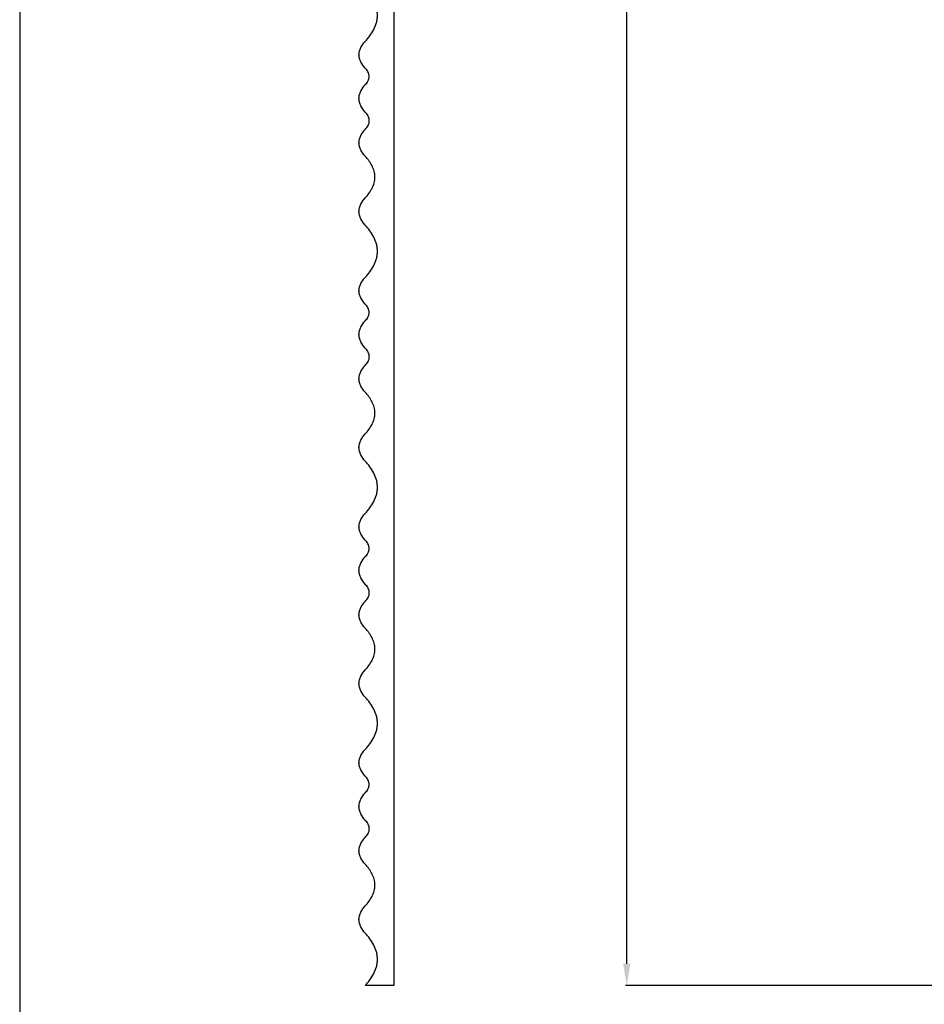
# Model space of a CAD drawing. Units: millimetres. Extents: x -3109 to -1609, y -476 to 2954.
# Drawn here: x -3109 to -2695, y -67 to 383 of the extents above; entities that cross this region are included whole.
import ezdxf

# ---------------------------------------------------------------- set-up
doc = ezdxf.new("R2010")
doc.units = ezdxf.units.MM
doc.header["$MEASUREMENT"] = 0
doc.layers.add('контур', color=7, linetype='Continuous', true_color=0xffffff)
doc.styles.add('Arial', font='arial.ttf')
doc.dimstyles.new('Default', dxfattribs={"dimtxt": 50, "dimasz": 10, "dimexe": 0.5, "dimexo": 0.5, "dimgap": 0.25, "dimtad": 1, "dimtoh": 1, "dimdec": 0, "dimzin": 1, "dimdsep": 46, "dimtxsty": 'Arial', "dimcen": 0.5, "dimazin": 0, "dimtfac": 1, "dimtdec": 4, "dimtix": 1, "dimtmove": 1, "dimatfit": 3, "dimfxl": 1, "dimtolj": 1, "dimtzin": 1, "dimarcsym": 0})

# ---------------------------------------------------------------- blocks, each defined once
blk = doc.blocks.new('*D2')
at = {"layer": 'Defpoints', "color": 0, "transparency": 16777216}
for p in [(-2831.33, 2641.5), (-2574.06, 2641.5), (-2574.06, -58.5)]:
    blk.add_point(p, dxfattribs=at)
at = {"layer": 'контур', "color": 0, "lineweight": -2, "transparency": 16777216}
for p, q in [((-2574.56, 2641.5), (-2831.83, 2641.5)), ((-2831.33, -48.5), (-2831.33, 2631.5)), ((-2574.56, -58.5), (-2831.83, -58.5))]:
    blk.add_line(p, q, dxfattribs=at)
at = {"layer": 'контур', "color": 0, "transparency": 16777216}
for points in [[(-2829.67, 2631.5), (-2833, 2631.5), (-2831.33, 2641.5)], [(-2833, -48.5), (-2829.67, -48.5), (-2831.33, -58.5)]]:
    blk.add_solid(points, dxfattribs=at)
at = {"layer": 'контур', "color": 0, "transparency": 16777216, "insert": (-2857.11, 1291.5), "char_height": 50, "attachment_point": 5, "rotation": 90, "style": 'Arial'}
blk.add_mtext('\\A1;2700', dxfattribs=at)

msp = doc.modelspace()

# ---------------------------------------------------------------- linework, layer by layer
at = {"layer": 'контур'}
for p, q in [((-2937.88, 2641.5), (-2937.88, -58.5)), ((-2937.88, -58.5), (-2951.06, -58.5))]:
    msp.add_line(p, q, dxfattribs=at)
msp.add_lwpolyline([(-3109.19, -476.45), (-1609.19, -476.45), (-1609.19, 2953.92), (-3109.19, 2953.92), (-3109.19, -476.45)], dxfattribs=at)
for points, knots in [([(-2951.06, 373.5), (-2949.53, 375.13), (-2948.13, 376.96), (-2946.6, 379.97), (-2946.18, 381.02), (-2945.75, 382.67), (-2945.64, 383.22), (-2945.49, 384.35), (-2945.45, 384.91), (-2945.45, 385.48), (-2945.45, 386.04), (-2945.49, 386.61), (-2945.64, 387.74), (-2945.75, 388.29), (-2946.18, 389.94), (-2946.6, 390.99), (-2948.13, 394.01), (-2949.53, 395.84), (-2951.06, 397.47)], [4358.481471, 4358.481471, 4358.481471, 4358.481471, 4380.977645, 4380.977645, 4392.349508, 4392.349508, 4398.033575, 4398.033575, 4403.719357, 4403.719357, 4403.719357, 4409.414062, 4409.414062, 4415.107025, 4415.107025, 4426.496445, 4426.496445, 4449.025676, 4449.025676, 4449.025676, 4449.025676]), ([(-2951.06, 361.35), (-2951.83, 362.18), (-2952.53, 363.11), (-2953.3, 364.64), (-2953.51, 365.17), (-2953.73, 366), (-2953.78, 366.28), (-2953.86, 366.85), (-2953.88, 367.14), (-2953.88, 367.43), (-2953.88, 367.71), (-2953.86, 368), (-2953.78, 368.57), (-2953.73, 368.85), (-2953.51, 369.68), (-2953.3, 370.22), (-2952.53, 371.74), (-2951.83, 372.67), (-2951.06, 373.5)], [4312.660057, 4312.660057, 4312.660057, 4312.660057, 4324.05307, 4324.05307, 4329.810767, 4329.810767, 4332.688566, 4332.688566, 4335.567207, 4335.567207, 4335.567207, 4338.446787, 4338.446787, 4341.325519, 4341.325519, 4347.085016, 4347.085016, 4358.481471, 4358.481471, 4358.481471, 4358.481471]), ([(-2951.06, 353.67), (-2950.56, 354.19), (-2950.11, 354.77), (-2949.61, 355.73), (-2949.47, 356.07), (-2949.33, 356.6), (-2949.29, 356.77), (-2949.25, 357.13), (-2949.23, 357.32), (-2949.23, 357.5), (-2949.23, 357.68), (-2949.24, 357.86), (-2949.29, 358.23), (-2949.33, 358.4), (-2949.47, 358.93), (-2949.61, 359.27), (-2950.11, 360.24), (-2950.56, 360.83), (-2951.06, 361.35)], [4283.542613, 4283.542613, 4283.542613, 4283.542613, 4290.760121, 4290.760121, 4294.410453, 4294.410453, 4296.235127, 4296.235127, 4298.06038, 4298.06038, 4298.06038, 4299.896231, 4299.896231, 4301.731469, 4301.731469, 4305.402625, 4305.402625, 4312.660057, 4312.660057, 4312.660057, 4312.660057]), ([(-2953.88, 347.43), (-2953.88, 347.72), (-2953.86, 348.02), (-2953.78, 348.6), (-2953.73, 348.89), (-2953.51, 349.74), (-2953.31, 350.29), (-2952.54, 351.85), (-2951.83, 352.81), (-2951.06, 353.67)], [4260.146867, 4260.146867, 4260.146867, 4260.146867, 4263.085074, 4263.085074, 4266.022528, 4266.022528, 4271.90043, 4271.90043, 4283.542613, 4283.542613, 4283.542613, 4283.542613]), ([(-2951.06, 341.19), (-2951.83, 342.05), (-2952.54, 343.01), (-2953.31, 344.58), (-2953.51, 345.13), (-2953.73, 345.98), (-2953.78, 346.27), (-2953.86, 346.85), (-2953.88, 347.14), (-2953.88, 347.43)], [4236.751124, 4236.751124, 4236.751124, 4236.751124, 4248.393304, 4248.393304, 4254.271205, 4254.271205, 4257.20866, 4257.20866, 4260.146867, 4260.146867, 4260.146867, 4260.146867]), ([(-2951.06, 333.25), (-2950.54, 333.79), (-2950.06, 334.4), (-2949.54, 335.4), (-2949.4, 335.75), (-2949.25, 336.3), (-2949.21, 336.48), (-2949.16, 336.86), (-2949.15, 337.05), (-2949.15, 337.24), (-2949.15, 337.43), (-2949.16, 337.61), (-2949.21, 337.99), (-2949.25, 338.17), (-2949.4, 338.72), (-2949.54, 339.07), (-2950.07, 340.06), (-2950.54, 340.66), (-2951.06, 341.19)], [4206.558229, 4206.558229, 4206.558229, 4206.558229, 4214.08524, 4214.08524, 4217.894645, 4217.894645, 4219.799167, 4219.799167, 4221.704367, 4221.704367, 4221.704367, 4223.596711, 4223.596711, 4225.488419, 4225.488419, 4229.272597, 4229.272597, 4236.751124, 4236.751124, 4236.751124, 4236.751124]), ([(-2951.06, 321.02), (-2951.83, 321.85), (-2952.53, 322.79), (-2953.3, 324.33), (-2953.51, 324.87), (-2953.73, 325.7), (-2953.78, 325.99), (-2953.86, 326.56), (-2953.88, 326.85), (-2953.88, 327.14), (-2953.88, 327.42), (-2953.86, 327.71), (-2953.78, 328.28), (-2953.73, 328.57), (-2953.51, 329.4), (-2953.3, 329.94), (-2952.53, 331.48), (-2951.83, 332.41), (-2951.06, 333.25)], [4160.48832, 4160.48832, 4160.48832, 4160.48832, 4171.94919, 4171.94919, 4177.739835, 4177.739835, 4180.634044, 4180.634044, 4183.529081, 4183.529081, 4183.529081, 4186.422585, 4186.422585, 4189.31527, 4189.31527, 4195.102975, 4195.102975, 4206.558229, 4206.558229, 4206.558229, 4206.558229]), ([(-2951.06, 301.93), (-2949.84, 303.23), (-2948.73, 304.69), (-2947.52, 307.09), (-2947.19, 307.93), (-2946.84, 309.24), (-2946.76, 309.68), (-2946.64, 310.58), (-2946.61, 311.03), (-2946.61, 311.48), (-2946.61, 311.93), (-2946.64, 312.38), (-2946.76, 313.28), (-2946.84, 313.72), (-2947.19, 315.03), (-2947.52, 315.87), (-2948.73, 318.26), (-2949.84, 319.72), (-2951.06, 321.02)], [4088.430539, 4088.430539, 4088.430539, 4088.430539, 4106.362714, 4106.362714, 4115.426888, 4115.426888, 4119.957513, 4119.957513, 4124.489506, 4124.489506, 4124.489506, 4129.013724, 4129.013724, 4133.536597, 4133.536597, 4142.585476, 4142.585476, 4160.48832, 4160.48832, 4160.48832, 4160.48832]), ([(-2951.06, 289.47), (-2951.83, 290.33), (-2952.54, 291.29), (-2953.31, 292.85), (-2953.51, 293.4), (-2953.73, 294.25), (-2953.78, 294.54), (-2953.86, 295.12), (-2953.88, 295.41), (-2953.88, 295.7), (-2953.88, 296), (-2953.86, 296.29), (-2953.78, 296.87), (-2953.73, 297.16), (-2953.51, 298.01), (-2953.31, 298.55), (-2952.54, 300.12), (-2951.83, 301.07), (-2951.06, 301.93)], [4041.700636, 4041.700636, 4041.700636, 4041.700636, 4053.332423, 4053.332423, 4059.205776, 4059.205776, 4062.141096, 4062.141096, 4065.077195, 4065.077195, 4065.077195, 4068.010228, 4068.010228, 4070.942502, 4070.942502, 4076.809969, 4076.809969, 4088.430539, 4088.430539, 4088.430539, 4088.430539]), ([(-2951.06, 265.5), (-2949.53, 267.13), (-2948.13, 268.96), (-2946.6, 271.97), (-2946.18, 273.02), (-2945.75, 274.67), (-2945.64, 275.22), (-2945.49, 276.35), (-2945.45, 276.91), (-2945.45, 277.48), (-2945.45, 278.04), (-2945.49, 278.61), (-2945.64, 279.74), (-2945.75, 280.29), (-2946.18, 281.94), (-2946.6, 282.99), (-2948.13, 286.01), (-2949.53, 287.84), (-2951.06, 289.47)], [3951.156431, 3951.156431, 3951.156431, 3951.156431, 3973.652605, 3973.652605, 3985.024468, 3985.024468, 3990.708535, 3990.708535, 3996.394317, 3996.394317, 3996.394317, 4002.089022, 4002.089022, 4007.781985, 4007.781985, 4019.171404, 4019.171404, 4041.700636, 4041.700636, 4041.700636, 4041.700636]), ([(-2951.06, 253.35), (-2951.83, 254.18), (-2952.53, 255.11), (-2953.3, 256.64), (-2953.51, 257.17), (-2953.73, 258), (-2953.78, 258.28), (-2953.86, 258.85), (-2953.88, 259.14), (-2953.88, 259.43), (-2953.88, 259.71), (-2953.86, 260), (-2953.78, 260.57), (-2953.73, 260.85), (-2953.51, 261.68), (-2953.3, 262.22), (-2952.53, 263.74), (-2951.83, 264.67), (-2951.06, 265.5)], [3905.335016, 3905.335016, 3905.335016, 3905.335016, 3916.72803, 3916.72803, 3922.485726, 3922.485726, 3925.363526, 3925.363526, 3928.242166, 3928.242166, 3928.242166, 3931.121747, 3931.121747, 3934.000479, 3934.000479, 3939.759976, 3939.759976, 3951.156431, 3951.156431, 3951.156431, 3951.156431]), ([(-2951.06, 245.67), (-2950.56, 246.19), (-2950.11, 246.77), (-2949.61, 247.73), (-2949.47, 248.07), (-2949.33, 248.6), (-2949.29, 248.77), (-2949.25, 249.13), (-2949.23, 249.32), (-2949.23, 249.5), (-2949.23, 249.68), (-2949.24, 249.86), (-2949.29, 250.23), (-2949.33, 250.4), (-2949.47, 250.93), (-2949.61, 251.27), (-2950.11, 252.24), (-2950.56, 252.83), (-2951.06, 253.35)], [3876.217573, 3876.217573, 3876.217573, 3876.217573, 3883.435081, 3883.435081, 3887.085413, 3887.085413, 3888.910086, 3888.910086, 3890.73534, 3890.73534, 3890.73534, 3892.571191, 3892.571191, 3894.406429, 3894.406429, 3898.077584, 3898.077584, 3905.335016, 3905.335016, 3905.335016, 3905.335016]), ([(-2953.88, 239.43), (-2953.88, 239.72), (-2953.86, 240.02), (-2953.78, 240.6), (-2953.73, 240.89), (-2953.51, 241.74), (-2953.31, 242.29), (-2952.54, 243.85), (-2951.83, 244.81), (-2951.06, 245.67)], [3852.821827, 3852.821827, 3852.821827, 3852.821827, 3855.760033, 3855.760033, 3858.697488, 3858.697488, 3864.57539, 3864.57539, 3876.217573, 3876.217573, 3876.217573, 3876.217573]), ([(-2951.06, 233.19), (-2951.83, 234.05), (-2952.54, 235.01), (-2953.31, 236.58), (-2953.51, 237.13), (-2953.73, 237.98), (-2953.78, 238.27), (-2953.86, 238.85), (-2953.88, 239.14), (-2953.88, 239.43)], [3829.426084, 3829.426084, 3829.426084, 3829.426084, 3841.068264, 3841.068264, 3846.946165, 3846.946165, 3849.88362, 3849.88362, 3852.821827, 3852.821827, 3852.821827, 3852.821827]), ([(-2951.06, 225.25), (-2950.54, 225.79), (-2950.06, 226.4), (-2949.54, 227.4), (-2949.4, 227.75), (-2949.25, 228.3), (-2949.21, 228.48), (-2949.16, 228.86), (-2949.15, 229.05), (-2949.15, 229.24), (-2949.15, 229.43), (-2949.16, 229.61), (-2949.21, 229.99), (-2949.25, 230.17), (-2949.4, 230.72), (-2949.54, 231.07), (-2950.07, 232.06), (-2950.54, 232.66), (-2951.06, 233.19)], [3799.233189, 3799.233189, 3799.233189, 3799.233189, 3806.7602, 3806.7602, 3810.569605, 3810.569605, 3812.474127, 3812.474127, 3814.379327, 3814.379327, 3814.379327, 3816.27167, 3816.27167, 3818.163379, 3818.163379, 3821.947557, 3821.947557, 3829.426084, 3829.426084, 3829.426084, 3829.426084]), ([(-2951.06, 213.02), (-2951.83, 213.85), (-2952.53, 214.79), (-2953.3, 216.33), (-2953.51, 216.87), (-2953.73, 217.7), (-2953.78, 217.99), (-2953.86, 218.56), (-2953.88, 218.85), (-2953.88, 219.14), (-2953.88, 219.42), (-2953.86, 219.71), (-2953.78, 220.28), (-2953.73, 220.57), (-2953.51, 221.4), (-2953.3, 221.94), (-2952.53, 223.48), (-2951.83, 224.41), (-2951.06, 225.25)], [3753.16328, 3753.16328, 3753.16328, 3753.16328, 3764.62415, 3764.62415, 3770.414795, 3770.414795, 3773.309004, 3773.309004, 3776.204041, 3776.204041, 3776.204041, 3779.097545, 3779.097545, 3781.99023, 3781.99023, 3787.777935, 3787.777935, 3799.233189, 3799.233189, 3799.233189, 3799.233189]), ([(-2951.06, 193.93), (-2949.84, 195.23), (-2948.73, 196.69), (-2947.52, 199.09), (-2947.19, 199.93), (-2946.84, 201.24), (-2946.76, 201.68), (-2946.64, 202.58), (-2946.61, 203.03), (-2946.61, 203.48), (-2946.61, 203.93), (-2946.64, 204.38), (-2946.76, 205.28), (-2946.84, 205.72), (-2947.19, 207.03), (-2947.52, 207.87), (-2948.73, 210.26), (-2949.84, 211.72), (-2951.06, 213.02)], [3681.105499, 3681.105499, 3681.105499, 3681.105499, 3699.037674, 3699.037674, 3708.101848, 3708.101848, 3712.632473, 3712.632473, 3717.164466, 3717.164466, 3717.164466, 3721.688684, 3721.688684, 3726.211557, 3726.211557, 3735.260436, 3735.260436, 3753.16328, 3753.16328, 3753.16328, 3753.16328]), ([(-2951.06, 181.47), (-2951.83, 182.33), (-2952.54, 183.29), (-2953.31, 184.85), (-2953.51, 185.4), (-2953.73, 186.25), (-2953.78, 186.54), (-2953.86, 187.12), (-2953.88, 187.41), (-2953.88, 187.7), (-2953.88, 188), (-2953.86, 188.29), (-2953.78, 188.87), (-2953.73, 189.16), (-2953.51, 190.01), (-2953.31, 190.55), (-2952.54, 192.12), (-2951.83, 193.07), (-2951.06, 193.93)], [3634.375596, 3634.375596, 3634.375596, 3634.375596, 3646.007383, 3646.007383, 3651.880736, 3651.880736, 3654.816056, 3654.816056, 3657.752155, 3657.752155, 3657.752155, 3660.685188, 3660.685188, 3663.617462, 3663.617462, 3669.484929, 3669.484929, 3681.105499, 3681.105499, 3681.105499, 3681.105499]), ([(-2951.06, 157.5), (-2949.53, 159.13), (-2948.13, 160.96), (-2946.6, 163.97), (-2946.18, 165.02), (-2945.75, 166.67), (-2945.64, 167.22), (-2945.49, 168.35), (-2945.45, 168.91), (-2945.45, 169.48), (-2945.45, 170.04), (-2945.49, 170.61), (-2945.64, 171.74), (-2945.75, 172.29), (-2946.18, 173.94), (-2946.6, 174.99), (-2948.13, 178.01), (-2949.53, 179.84), (-2951.06, 181.47)], [3543.831391, 3543.831391, 3543.831391, 3543.831391, 3566.327565, 3566.327565, 3577.699428, 3577.699428, 3583.383495, 3583.383495, 3589.069277, 3589.069277, 3589.069277, 3594.763982, 3594.763982, 3600.456945, 3600.456945, 3611.846364, 3611.846364, 3634.375596, 3634.375596, 3634.375596, 3634.375596]), ([(-2951.06, 145.35), (-2951.83, 146.18), (-2952.53, 147.11), (-2953.3, 148.64), (-2953.51, 149.17), (-2953.73, 150), (-2953.78, 150.28), (-2953.86, 150.85), (-2953.88, 151.14), (-2953.88, 151.43), (-2953.88, 151.71), (-2953.86, 152), (-2953.78, 152.57), (-2953.73, 152.85), (-2953.51, 153.68), (-2953.3, 154.22), (-2952.53, 155.74), (-2951.83, 156.67), (-2951.06, 157.5)], [3498.009976, 3498.009976, 3498.009976, 3498.009976, 3509.40299, 3509.40299, 3515.160686, 3515.160686, 3518.038485, 3518.038485, 3520.917126, 3520.917126, 3520.917126, 3523.796707, 3523.796707, 3526.675439, 3526.675439, 3532.434935, 3532.434935, 3543.831391, 3543.831391, 3543.831391, 3543.831391]), ([(-2951.06, 137.67), (-2950.56, 138.19), (-2950.11, 138.77), (-2949.61, 139.73), (-2949.47, 140.07), (-2949.33, 140.6), (-2949.29, 140.77), (-2949.25, 141.13), (-2949.23, 141.32), (-2949.23, 141.5), (-2949.23, 141.68), (-2949.24, 141.86), (-2949.29, 142.23), (-2949.33, 142.4), (-2949.47, 142.93), (-2949.61, 143.27), (-2950.11, 144.24), (-2950.56, 144.83), (-2951.06, 145.35)], [3468.892533, 3468.892533, 3468.892533, 3468.892533, 3476.110041, 3476.110041, 3479.760373, 3479.760373, 3481.585046, 3481.585046, 3483.4103, 3483.4103, 3483.4103, 3485.246151, 3485.246151, 3487.081388, 3487.081388, 3490.752544, 3490.752544, 3498.009976, 3498.009976, 3498.009976, 3498.009976]), ([(-2953.88, 131.43), (-2953.88, 131.72), (-2953.86, 132.02), (-2953.78, 132.6), (-2953.73, 132.89), (-2953.51, 133.74), (-2953.31, 134.29), (-2952.54, 135.85), (-2951.83, 136.81), (-2951.06, 137.67)], [3445.496787, 3445.496787, 3445.496787, 3445.496787, 3448.434993, 3448.434993, 3451.372448, 3451.372448, 3457.250349, 3457.250349, 3468.892533, 3468.892533, 3468.892533, 3468.892533]), ([(-2951.06, 125.19), (-2951.83, 126.05), (-2952.54, 127.01), (-2953.31, 128.58), (-2953.51, 129.13), (-2953.73, 129.98), (-2953.78, 130.27), (-2953.86, 130.85), (-2953.88, 131.14), (-2953.88, 131.43)], [3422.101044, 3422.101044, 3422.101044, 3422.101044, 3433.743224, 3433.743224, 3439.621125, 3439.621125, 3442.558579, 3442.558579, 3445.496787, 3445.496787, 3445.496787, 3445.496787]), ([(-2951.06, 117.25), (-2950.54, 117.79), (-2950.06, 118.4), (-2949.54, 119.4), (-2949.4, 119.75), (-2949.25, 120.3), (-2949.21, 120.48), (-2949.16, 120.86), (-2949.15, 121.05), (-2949.15, 121.24), (-2949.15, 121.43), (-2949.16, 121.61), (-2949.21, 121.99), (-2949.25, 122.17), (-2949.4, 122.72), (-2949.54, 123.07), (-2950.07, 124.06), (-2950.54, 124.66), (-2951.06, 125.19)], [3391.908149, 3391.908149, 3391.908149, 3391.908149, 3399.43516, 3399.43516, 3403.244565, 3403.244565, 3405.149087, 3405.149087, 3407.054287, 3407.054287, 3407.054287, 3408.94663, 3408.94663, 3410.838339, 3410.838339, 3414.622516, 3414.622516, 3422.101044, 3422.101044, 3422.101044, 3422.101044]), ([(-2951.06, 105.02), (-2951.83, 105.85), (-2952.53, 106.79), (-2953.3, 108.33), (-2953.51, 108.87), (-2953.73, 109.7), (-2953.78, 109.99), (-2953.86, 110.56), (-2953.88, 110.85), (-2953.88, 111.14), (-2953.88, 111.42), (-2953.86, 111.71), (-2953.78, 112.28), (-2953.73, 112.57), (-2953.51, 113.4), (-2953.3, 113.94), (-2952.53, 115.48), (-2951.83, 116.41), (-2951.06, 117.25)], [3345.83824, 3345.83824, 3345.83824, 3345.83824, 3357.29911, 3357.29911, 3363.089755, 3363.089755, 3365.983964, 3365.983964, 3368.879001, 3368.879001, 3368.879001, 3371.772505, 3371.772505, 3374.66519, 3374.66519, 3380.452895, 3380.452895, 3391.908149, 3391.908149, 3391.908149, 3391.908149]), ([(-2951.06, 85.93), (-2949.84, 87.23), (-2948.73, 88.69), (-2947.52, 91.09), (-2947.19, 91.93), (-2946.84, 93.24), (-2946.76, 93.68), (-2946.64, 94.58), (-2946.61, 95.03), (-2946.61, 95.48), (-2946.61, 95.93), (-2946.64, 96.38), (-2946.76, 97.28), (-2946.84, 97.72), (-2947.19, 99.03), (-2947.52, 99.87), (-2948.73, 102.26), (-2949.84, 103.72), (-2951.06, 105.02)], [3273.780459, 3273.780459, 3273.780459, 3273.780459, 3291.712634, 3291.712634, 3300.776807, 3300.776807, 3305.307433, 3305.307433, 3309.839426, 3309.839426, 3309.839426, 3314.363644, 3314.363644, 3318.886517, 3318.886517, 3327.935396, 3327.935396, 3345.83824, 3345.83824, 3345.83824, 3345.83824]), ([(-2951.06, 73.47), (-2951.83, 74.33), (-2952.54, 75.29), (-2953.31, 76.85), (-2953.51, 77.4), (-2953.73, 78.25), (-2953.78, 78.54), (-2953.86, 79.12), (-2953.88, 79.41), (-2953.88, 79.7), (-2953.88, 80), (-2953.86, 80.29), (-2953.78, 80.87), (-2953.73, 81.16), (-2953.51, 82.01), (-2953.31, 82.55), (-2952.54, 84.12), (-2951.83, 85.07), (-2951.06, 85.93)], [3227.050556, 3227.050556, 3227.050556, 3227.050556, 3238.682343, 3238.682343, 3244.555696, 3244.555696, 3247.491016, 3247.491016, 3250.427115, 3250.427115, 3250.427115, 3253.360148, 3253.360148, 3256.292422, 3256.292422, 3262.159889, 3262.159889, 3273.780459, 3273.780459, 3273.780459, 3273.780459]), ([(-2951.06, 49.5), (-2949.53, 51.13), (-2948.13, 52.96), (-2946.6, 55.97), (-2946.18, 57.02), (-2945.75, 58.67), (-2945.64, 59.22), (-2945.49, 60.35), (-2945.45, 60.91), (-2945.45, 61.48), (-2945.45, 62.04), (-2945.49, 62.61), (-2945.64, 63.74), (-2945.75, 64.29), (-2946.18, 65.94), (-2946.6, 66.99), (-2948.13, 70.01), (-2949.53, 71.84), (-2951.06, 73.47)], [3136.506351, 3136.506351, 3136.506351, 3136.506351, 3159.002525, 3159.002525, 3170.374388, 3170.374388, 3176.058455, 3176.058455, 3181.744237, 3181.744237, 3181.744237, 3187.438942, 3187.438942, 3193.131905, 3193.131905, 3204.521324, 3204.521324, 3227.050556, 3227.050556, 3227.050556, 3227.050556]), ([(-2951.06, 37.35), (-2951.83, 38.18), (-2952.53, 39.11), (-2953.3, 40.64), (-2953.51, 41.17), (-2953.73, 42), (-2953.78, 42.28), (-2953.86, 42.85), (-2953.88, 43.14), (-2953.88, 43.43), (-2953.88, 43.71), (-2953.86, 44), (-2953.78, 44.57), (-2953.73, 44.85), (-2953.51, 45.68), (-2953.3, 46.22), (-2952.53, 47.74), (-2951.83, 48.67), (-2951.06, 49.5)], [3090.684936, 3090.684936, 3090.684936, 3090.684936, 3102.07795, 3102.07795, 3107.835646, 3107.835646, 3110.713445, 3110.713445, 3113.592086, 3113.592086, 3113.592086, 3116.471667, 3116.471667, 3119.350399, 3119.350399, 3125.109895, 3125.109895, 3136.506351, 3136.506351, 3136.506351, 3136.506351]), ([(-2951.06, 29.67), (-2950.56, 30.19), (-2950.11, 30.77), (-2949.61, 31.73), (-2949.47, 32.07), (-2949.33, 32.6), (-2949.29, 32.77), (-2949.25, 33.13), (-2949.23, 33.32), (-2949.23, 33.5), (-2949.23, 33.68), (-2949.24, 33.86), (-2949.29, 34.23), (-2949.33, 34.4), (-2949.47, 34.93), (-2949.61, 35.27), (-2950.11, 36.24), (-2950.56, 36.83), (-2951.06, 37.35)], [3061.567492, 3061.567492, 3061.567492, 3061.567492, 3068.785001, 3068.785001, 3072.435333, 3072.435333, 3074.260006, 3074.260006, 3076.08526, 3076.08526, 3076.08526, 3077.921111, 3077.921111, 3079.756348, 3079.756348, 3083.427504, 3083.427504, 3090.684936, 3090.684936, 3090.684936, 3090.684936]), ([(-2953.88, 23.43), (-2953.88, 23.72), (-2953.86, 24.02), (-2953.78, 24.6), (-2953.73, 24.89), (-2953.51, 25.74), (-2953.31, 26.29), (-2952.54, 27.85), (-2951.83, 28.81), (-2951.06, 29.67)], [3038.171747, 3038.171747, 3038.171747, 3038.171747, 3041.109953, 3041.109953, 3044.047408, 3044.047408, 3049.925309, 3049.925309, 3061.567492, 3061.567492, 3061.567492, 3061.567492]), ([(-2951.06, 17.19), (-2951.83, 18.05), (-2952.54, 19.01), (-2953.31, 20.58), (-2953.51, 21.13), (-2953.73, 21.98), (-2953.78, 22.27), (-2953.86, 22.85), (-2953.88, 23.14), (-2953.88, 23.43)], [3014.776004, 3014.776004, 3014.776004, 3014.776004, 3026.418184, 3026.418184, 3032.296085, 3032.296085, 3035.233539, 3035.233539, 3038.171747, 3038.171747, 3038.171747, 3038.171747]), ([(-2951.06, 9.25), (-2950.54, 9.79), (-2950.06, 10.4), (-2949.54, 11.4), (-2949.4, 11.75), (-2949.25, 12.3), (-2949.21, 12.48), (-2949.16, 12.86), (-2949.15, 13.05), (-2949.15, 13.24), (-2949.15, 13.43), (-2949.16, 13.61), (-2949.21, 13.99), (-2949.25, 14.17), (-2949.4, 14.72), (-2949.54, 15.07), (-2950.07, 16.06), (-2950.54, 16.66), (-2951.06, 17.19)], [2984.583109, 2984.583109, 2984.583109, 2984.583109, 2992.11012, 2992.11012, 2995.919525, 2995.919525, 2997.824047, 2997.824047, 2999.729247, 2999.729247, 2999.729247, 3001.62159, 3001.62159, 3003.513299, 3003.513299, 3007.297476, 3007.297476, 3014.776004, 3014.776004, 3014.776004, 3014.776004]), ([(-2951.06, -2.98), (-2951.83, -2.15), (-2952.53, -1.21), (-2953.3, 0.33), (-2953.51, 0.87), (-2953.73, 1.7), (-2953.78, 1.99), (-2953.86, 2.56), (-2953.88, 2.85), (-2953.88, 3.14), (-2953.88, 3.42), (-2953.86, 3.71), (-2953.78, 4.28), (-2953.73, 4.57), (-2953.51, 5.4), (-2953.3, 5.94), (-2952.53, 7.48), (-2951.83, 8.41), (-2951.06, 9.25)], [2938.5132, 2938.5132, 2938.5132, 2938.5132, 2949.97407, 2949.97407, 2955.764715, 2955.764715, 2958.658924, 2958.658924, 2961.553961, 2961.553961, 2961.553961, 2964.447464, 2964.447464, 2967.34015, 2967.34015, 2973.127855, 2973.127855, 2984.583109, 2984.583109, 2984.583109, 2984.583109]), ([(-2951.06, -22.07), (-2949.84, -20.77), (-2948.73, -19.31), (-2947.52, -16.91), (-2947.19, -16.07), (-2946.84, -14.76), (-2946.76, -14.32), (-2946.64, -13.42), (-2946.61, -12.97), (-2946.61, -12.52), (-2946.61, -12.07), (-2946.64, -11.62), (-2946.76, -10.72), (-2946.84, -10.28), (-2947.19, -8.97), (-2947.52, -8.13), (-2948.73, -5.74), (-2949.84, -4.28), (-2951.06, -2.98)], [2866.455419, 2866.455419, 2866.455419, 2866.455419, 2884.387594, 2884.387594, 2893.451767, 2893.451767, 2897.982393, 2897.982393, 2902.514386, 2902.514386, 2902.514386, 2907.038604, 2907.038604, 2911.561477, 2911.561477, 2920.610356, 2920.610356, 2938.5132, 2938.5132, 2938.5132, 2938.5132]), ([(-2951.06, -34.53), (-2951.83, -33.67), (-2952.54, -32.71), (-2953.31, -31.15), (-2953.51, -30.6), (-2953.73, -29.75), (-2953.78, -29.46), (-2953.86, -28.88), (-2953.88, -28.59), (-2953.88, -28.3), (-2953.88, -28), (-2953.86, -27.71), (-2953.78, -27.13), (-2953.73, -26.84), (-2953.51, -25.99), (-2953.31, -25.45), (-2952.54, -23.88), (-2951.83, -22.93), (-2951.06, -22.07)], [2819.725516, 2819.725516, 2819.725516, 2819.725516, 2831.357303, 2831.357303, 2837.230656, 2837.230656, 2840.165976, 2840.165976, 2843.102075, 2843.102075, 2843.102075, 2846.035108, 2846.035108, 2848.967382, 2848.967382, 2854.834849, 2854.834849, 2866.455419, 2866.455419, 2866.455419, 2866.455419]), ([(-2951.06, -58.5), (-2949.53, -56.87), (-2948.13, -55.04), (-2946.6, -52.03), (-2946.18, -50.98), (-2945.75, -49.33), (-2945.64, -48.78), (-2945.49, -47.65), (-2945.45, -47.09), (-2945.45, -46.52), (-2945.45, -45.96), (-2945.49, -45.39), (-2945.64, -44.26), (-2945.75, -43.71), (-2946.18, -42.06), (-2946.6, -41.01), (-2948.13, -37.99), (-2949.53, -36.16), (-2951.06, -34.53)], [2729.181311, 2729.181311, 2729.181311, 2729.181311, 2751.677485, 2751.677485, 2763.049348, 2763.049348, 2768.733414, 2768.733414, 2774.419197, 2774.419197, 2774.419197, 2780.113901, 2780.113901, 2785.806865, 2785.806865, 2797.196284, 2797.196284, 2819.725516, 2819.725516, 2819.725516, 2819.725516])]:
    msp.add_open_spline(points, degree=3, knots=knots, dxfattribs=at)

# ---------------------------------------------------------------- dimensions: what is measured, and where the dimension line sits
dim = msp.add_linear_dim(base=(-2831.33, 2641.5), p1=(-2574.06, -58.5), p2=(-2574.06, 2641.5), angle=90, dimstyle='Default', dxfattribs=at)
dim.commit()
dim.dimension.update_dxf_attribs({"geometry": '*D2', "text_midpoint": (-2857.11, 1291.5)})

doc.saveas('drawing.dxf')
